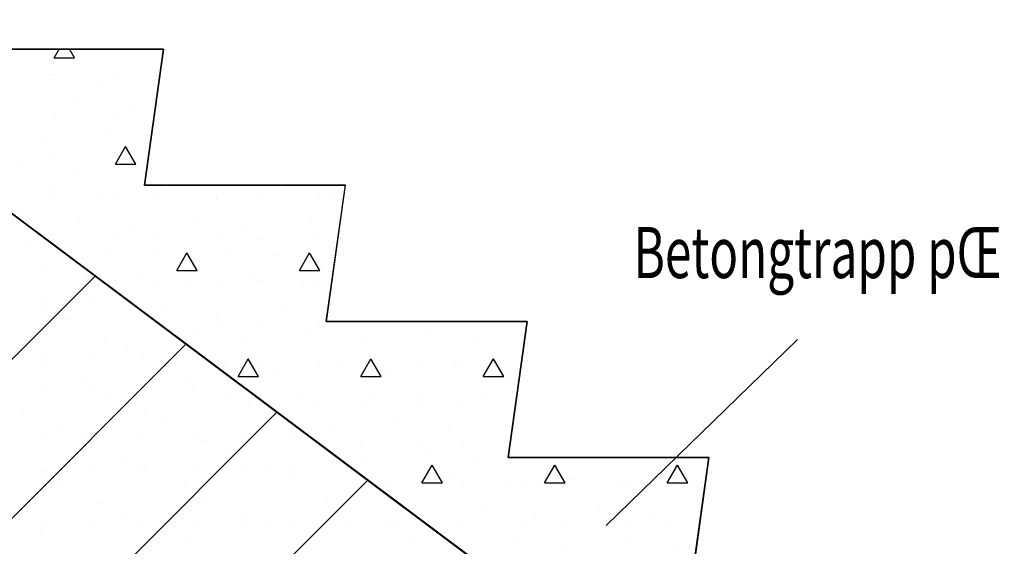
# Model space of a CAD drawing. Extents: x -141905 to 151750, y -25443 to 12177.
# Drawn here: x -102491 to -101045, y -5092 to -4319 of the extents above; entities that cross this region are included whole.
import ezdxf

# ---------------------------------------------------------------- set-up
doc = ezdxf.new("R2010")
doc.units = 0
doc.header["$LTSCALE"] = 100
doc.header["$MEASUREMENT"] = 0
doc.layers.get('0').update_dxf_attribs({"linetype": 'CONTINUOUS'})
for name, color, linetype in [('A10_NYTT_FRA_ARK_', 7, 'CONTINUOUS'), ('A30-A_VEGGER_U-FLOY', 7, 'CONTINUOUS'), ('A58_NY_TEKST', 7, 'CONTINUOUS')]:
    doc.layers.add(name, color=color, linetype=linetype)
doc.styles.get("Standard").update_dxf_attribs({"font": 'TXT', "height": 1})

# ---------------------------------------------------------------- blocks, each defined once
blk = doc.blocks.new('*X1790')
at = {"color": 113}
for p, q in [((132.660005, 53.936064), (132.66749, 53.949029)), ((132.690005, 53.936064), (132.68252, 53.949029)), ((132.686773, 53.943359), (132.686773, 53.943359)), ((132.660005, 53.936064), (132.690005, 53.936064)), ((132.654953, 53.911539), (132.654953, 53.911539)), ((132.660005, 53.910002), (132.660005, 53.910002)), ((132.729199, 53.900932), (132.729199, 53.900932)), ((132.750005, 53.910002), (132.750005, 53.910002)), ((132.810005, 53.910002), (132.810005, 53.910002)), ((132.69738, 53.869112), (132.69738, 53.869112)), ((132.771626, 53.858506), (132.771626, 53.858506)), ((132.660005, 53.850002), (132.660005, 53.850002)), ((132.750005, 53.850002), (132.750005, 53.850002)), ((132.739806, 53.826686), (132.739806, 53.826686)), ((132.644347, 53.816079), (132.644347, 53.816079)), ((132.750005, 53.78018), (132.765005, 53.80616)), ((132.780005, 53.78018), (132.765005, 53.80616)), ((132.612527, 53.78426), (132.612527, 53.78426)), ((132.660005, 53.790002), (132.660005, 53.790002)), ((132.750005, 53.790002), (132.750005, 53.790002)), ((132.782232, 53.78426), (132.782232, 53.78426)), ((132.686773, 53.773653), (132.686773, 53.773653)), ((132.750005, 53.78018), (132.780005, 53.78018)), ((132.654953, 53.741833), (132.654953, 53.741833)), ((132.824659, 53.741833), (132.824659, 53.741833)), ((132.994364, 53.741833), (132.994364, 53.741833)), ((132.660005, 53.730002), (132.660005, 53.730002)), ((132.729199, 53.731227), (132.729199, 53.731227)), ((132.750005, 53.730002), (132.750005, 53.730002)), ((132.810005, 53.730002), (132.810005, 53.730002)), ((132.898905, 53.731227), (132.898905, 53.731227)), ((132.900005, 53.730002), (132.900005, 53.730002)), ((132.960005, 53.730002), (132.960005, 53.730002)), ((133.050005, 53.730002), (133.050005, 53.730002)), ((133.068611, 53.731227), (133.068611, 53.731227)), ((132.69738, 53.699407), (132.69738, 53.699407)), ((132.867085, 53.699407), (132.867085, 53.699407)), ((133.036791, 53.699407), (133.036791, 53.699407)), ((132.771626, 53.6888), (132.771626, 53.6888)), ((132.941331, 53.6888), (132.941331, 53.6888)), ((132.660005, 53.670002), (132.660005, 53.670002)), ((132.750005, 53.670002), (132.750005, 53.670002)), ((132.810005, 53.670002), (132.810005, 53.670002)), ((132.900005, 53.670002), (132.900005, 53.670002)), ((132.960005, 53.670002), (132.960005, 53.670002)), ((133.050005, 53.670002), (133.050005, 53.670002)), ((132.739806, 53.65698), (132.739806, 53.65698)), ((132.909512, 53.65698), (132.909512, 53.65698)), ((132.674814, 53.649945), (132.675005, 53.650276)), ((132.675488, 53.64944), (132.675005, 53.650276)), ((132.814052, 53.646374), (132.814052, 53.646374)), ((132.840005, 53.624295), (132.855005, 53.650276)), ((132.870005, 53.624295), (132.855005, 53.650276)), ((132.983758, 53.646374), (132.983758, 53.646374)), ((133.020005, 53.624295), (133.035005, 53.650276)), ((133.050005, 53.624295), (133.035005, 53.650276)), ((132.840005, 53.624295), (132.870005, 53.624295)), ((133.020005, 53.624295), (133.050005, 53.624295)), ((132.750005, 53.610002), (132.750005, 53.610002)), ((132.782232, 53.614554), (132.782232, 53.614554)), ((132.810005, 53.610002), (132.810005, 53.610002)), ((132.900005, 53.610002), (132.900005, 53.610002)), ((132.951938, 53.614554), (132.951938, 53.614554)), ((132.960005, 53.610002), (132.960005, 53.610002)), ((133.050005, 53.610002), (133.050005, 53.610002)), ((132.856479, 53.603947), (132.856479, 53.603947)), ((133.026184, 53.603947), (133.026184, 53.603947)), ((132.824659, 53.572128), (132.824659, 53.572128)), ((132.994364, 53.572128), (132.994364, 53.572128)), ((132.810005, 53.550002), (132.810005, 53.550002)), ((132.898905, 53.561521), (132.898905, 53.561521)), ((132.900005, 53.550002), (132.900005, 53.550002)), ((132.960005, 53.550002), (132.960005, 53.550002)), ((133.050005, 53.550002), (133.050005, 53.550002)), ((132.867085, 53.529701), (132.867085, 53.529701)), ((133.036791, 53.529701), (133.036791, 53.529701)), ((133.206496, 53.529701), (133.206496, 53.529701)), ((132.941331, 53.519095), (132.941331, 53.519095)), ((133.111037, 53.519095), (133.111037, 53.519095)), ((133.280743, 53.519095), (133.280743, 53.519095)), ((132.930005, 53.468411), (132.945005, 53.494391)), ((132.960005, 53.468411), (132.945005, 53.494391)), ((133.110005, 53.468411), (133.125005, 53.494391)), ((133.140005, 53.468411), (133.125005, 53.494391)), ((133.290005, 53.468411), (133.305005, 53.494391)), ((133.320005, 53.468411), (133.305005, 53.494391)), ((132.900005, 53.490002), (132.900005, 53.490002)), ((132.909512, 53.487275), (132.909512, 53.487275)), ((132.960005, 53.490002), (132.960005, 53.490002)), ((133.050005, 53.490002), (133.050005, 53.490002)), ((133.079217, 53.487275), (133.079217, 53.487275)), ((133.110005, 53.490002), (133.110005, 53.490002)), ((133.200005, 53.490002), (133.200005, 53.490002)), ((133.248923, 53.487275), (133.248923, 53.487275)), ((133.260005, 53.490002), (133.260005, 53.490002)), ((132.930005, 53.468411), (132.960005, 53.468411)), ((132.983758, 53.476668), (132.983758, 53.476668)), ((133.110005, 53.468411), (133.140005, 53.468411)), ((133.153463, 53.476668), (133.153463, 53.476668)), ((133.290005, 53.468411), (133.320005, 53.468411)), ((133.323169, 53.476668), (133.323169, 53.476668)), ((132.951938, 53.444848), (132.951938, 53.444848)), ((133.026184, 53.434242), (133.026184, 53.434242)), ((133.121644, 53.444848), (133.121644, 53.444848)), ((133.19589, 53.434242), (133.19589, 53.434242)), ((133.291349, 53.444848), (133.291349, 53.444848)), ((133.050005, 53.430002), (133.050005, 53.430002)), ((133.110005, 53.430002), (133.110005, 53.430002)), ((133.200005, 53.430002), (133.200005, 53.430002)), ((133.260005, 53.430002), (133.260005, 53.430002)), ((133.068611, 53.391815), (133.068611, 53.391815)), ((133.16407, 53.402422), (133.16407, 53.402422)), ((133.238316, 53.391815), (133.238316, 53.391815)), ((133.050005, 53.370002), (133.050005, 53.370002)), ((133.110005, 53.370002), (133.110005, 53.370002)), ((133.200005, 53.370002), (133.200005, 53.370002)), ((133.260005, 53.370002), (133.260005, 53.370002)), ((133.111037, 53.349389), (133.111037, 53.349389)), ((133.206496, 53.359996), (133.206496, 53.359996)), ((133.280743, 53.349389), (133.280743, 53.349389)), ((133.450448, 53.349389), (133.450448, 53.349389)), ((133.620154, 53.349389), (133.620154, 53.349389)), ((133.200005, 53.312526), (133.215005, 53.338507)), ((133.230005, 53.312526), (133.215005, 53.338507)), ((133.380005, 53.312526), (133.395005, 53.338507)), ((133.410005, 53.312526), (133.395005, 53.338507)), ((133.560005, 53.312526), (133.575005, 53.338507)), ((133.590005, 53.312526), (133.575005, 53.338507)), ((133.153463, 53.306963), (133.153463, 53.306963)), ((133.200005, 53.312526), (133.230005, 53.312526)), ((133.200005, 53.310002), (133.200005, 53.310002)), ((133.248923, 53.317569), (133.248923, 53.317569)), ((133.260005, 53.310002), (133.260005, 53.310002)), ((133.323169, 53.306963), (133.323169, 53.306963)), ((133.350005, 53.310002), (133.350005, 53.310002)), ((133.380005, 53.312526), (133.410005, 53.312526)), ((133.410005, 53.310002), (133.410005, 53.310002)), ((133.418629, 53.317569), (133.418629, 53.317569)), ((133.492875, 53.306963), (133.492875, 53.306963)), ((133.500005, 53.310002), (133.500005, 53.310002)), ((133.560005, 53.312526), (133.590005, 53.312526)), ((133.560005, 53.310002), (133.560005, 53.310002)), ((133.588334, 53.317569), (133.588334, 53.317569)), ((133.291349, 53.275143), (133.291349, 53.275143)), ((133.461055, 53.275143), (133.461055, 53.275143)), ((133.19589, 53.264536), (133.19589, 53.264536)), ((133.365595, 53.264536), (133.365595, 53.264536)), ((133.535301, 53.264536), (133.535301, 53.264536)), ((133.260005, 53.250002), (133.260005, 53.250002)), ((133.350005, 53.250002), (133.350005, 53.250002)), ((133.410005, 53.250002), (133.410005, 53.250002)), ((133.500005, 53.250002), (133.500005, 53.250002)), ((133.560005, 53.250002), (133.560005, 53.250002)), ((133.333776, 53.232716), (133.333776, 53.232716)), ((133.503481, 53.232716), (133.503481, 53.232716)), ((133.408022, 53.22211), (133.408022, 53.22211)), ((133.577728, 53.22211), (133.577728, 53.22211))]:
    blk.add_line(p, q, dxfattribs=at)
blk = doc.blocks.new('FILL_900', base_point=(134.894437, 52.500434))
at = {"color": 30}
blk.add_lwpolyline([(132.275275, 53.949029), (134.317289, 52.420434), (134.894437, 52.420434), (134.894437, 52.500434), (134.893937, 52.550429), (134.393937, 52.550429), (134.422017, 52.750229), (134.127029, 52.750229), (134.155109, 52.950029), (133.860121, 52.950029), (133.888201, 53.149829), (133.593212, 53.149829), (133.621293, 53.349629), (133.326304, 53.349629), (133.354384, 53.549429), (133.059396, 53.549429), (133.087476, 53.749229), (132.792488, 53.749229), (132.820568, 53.949029), (132.52558, 53.949029)], dxfattribs=at)
at = {"color": 0}
blk.add_blockref('*X1790', (0, 0), dxfattribs=at)
blk = doc.blocks.new('*X1792')
at = {"color": 145}
for p, q in [((132.619151, 53.661633), (132.619151, 53.661633)), ((132.642325, 53.626172), (132.642325, 53.626172)), ((132.675976, 53.635135), (132.675976, 53.635135)), ((130.864842, 51.760808), (132.720088, 53.616054)), ((132.708875, 53.619794), (132.708875, 53.619794)), ((132.642325, 53.576672), (132.642325, 53.576672)), ((132.644597, 53.567842), (132.644597, 53.567842)), ((132.716575, 53.576672), (132.716575, 53.576672)), ((132.677496, 53.552501), (132.677496, 53.552501)), ((132.734321, 53.526003), (132.734321, 53.526003)), ((131.098188, 51.760808), (132.853537, 53.516157)), ((132.76722, 53.510662), (132.76722, 53.510662)), ((132.613217, 53.500549), (132.613217, 53.500549)), ((132.642325, 53.502422), (132.642325, 53.502422)), ((132.716575, 53.502422), (132.716575, 53.502422)), ((132.790825, 53.502422), (132.790825, 53.502422)), ((132.865075, 53.502422), (132.865075, 53.502422)), ((132.646116, 53.485207), (132.646116, 53.485207)), ((132.824046, 53.484163), (132.824046, 53.484163)), ((132.856945, 53.468822), (132.856945, 53.468822)), ((132.642325, 53.452922), (132.642325, 53.452922)), ((132.702942, 53.458709), (132.702942, 53.458709)), ((132.716575, 53.452922), (132.716575, 53.452922)), ((132.790825, 53.452922), (132.790825, 53.452922)), ((132.865075, 53.452922), (132.865075, 53.452922)), ((132.735841, 53.443368), (132.735841, 53.443368)), ((132.91377, 53.442324), (132.91377, 53.442324)), ((132.946669, 53.426983), (132.946669, 53.426983)), ((131.331533, 51.760808), (132.986986, 53.416261)), ((132.614737, 53.417914), (132.614737, 53.417914)), ((132.792666, 53.41687), (132.792666, 53.41687)), ((132.671562, 53.391416), (132.671562, 53.391416)), ((132.825565, 53.401529), (132.825565, 53.401529)), ((133.003495, 53.400485), (133.003495, 53.400485)), ((132.642325, 53.378672), (132.642325, 53.378672)), ((132.704461, 53.376075), (132.704461, 53.376075)), ((132.716575, 53.378672), (132.716575, 53.378672)), ((132.790825, 53.378672), (132.790825, 53.378672)), ((132.865075, 53.378672), (132.865075, 53.378672)), ((132.939325, 53.378672), (132.939325, 53.378672)), ((133.013575, 53.378672), (133.013575, 53.378672)), ((132.882391, 53.375031), (132.882391, 53.375031)), ((132.761287, 53.349577), (132.761287, 53.349577)), ((132.91529, 53.35969), (132.91529, 53.35969)), ((132.794186, 53.334236), (132.794186, 53.334236)), ((132.972115, 53.333192), (132.972115, 53.333192)), ((132.640183, 53.324123), (132.640183, 53.324123)), ((132.642325, 53.329172), (132.642325, 53.329172)), ((132.716575, 53.329172), (132.716575, 53.329172)), ((132.790825, 53.329172), (132.790825, 53.329172)), ((132.865075, 53.329172), (132.865075, 53.329172)), ((132.939325, 53.329172), (132.939325, 53.329172)), ((133.013575, 53.329172), (133.013575, 53.329172)), ((133.087825, 53.329172), (133.087825, 53.329172)), ((131.564878, 51.760808), (133.120435, 53.316365)), ((132.673082, 53.308782), (132.673082, 53.308782)), ((132.851011, 53.307738), (132.851011, 53.307738)), ((133.005014, 53.317851), (133.005014, 53.317851)), ((132.88391, 53.292397), (132.88391, 53.292397)), ((133.06184, 53.291352), (133.06184, 53.291352)), ((132.729907, 53.282283), (132.729907, 53.282283)), ((133.094739, 53.276011), (133.094739, 53.276011)), ((132.762806, 53.266942), (132.762806, 53.266942)), ((132.940736, 53.265898), (132.940736, 53.265898)), ((132.642325, 53.254922), (132.642325, 53.254922)), ((132.716575, 53.254922), (132.716575, 53.254922)), ((132.790825, 53.254922), (132.790825, 53.254922)), ((132.865075, 53.254922), (132.865075, 53.254922)), ((132.939325, 53.254922), (132.939325, 53.254922)), ((132.973635, 53.250557), (132.973635, 53.250557)), ((133.013575, 53.254922), (133.013575, 53.254922)), ((133.087825, 53.254922), (133.087825, 53.254922)), ((133.151564, 53.249513), (133.151564, 53.249513)), ((133.162075, 53.254922), (133.162075, 53.254922)), ((132.641702, 53.241488), (132.641702, 53.241488)), ((132.819632, 53.240444), (132.819632, 53.240444)), ((133.184463, 53.234172), (133.184463, 53.234172)), ((132.852531, 53.225103), (132.852531, 53.225103)), ((133.03046, 53.224059), (133.03046, 53.224059))]:
    blk.add_line(p, q, dxfattribs=at)
blk = doc.blocks.new('FILL_901', base_point=(134.894437, 52.420434))
at = {"color": 30}
blk.add_lwpolyline([(134.894437, 52.420434), (134.317289, 52.420434), (132.275275, 53.949029), (131.25366, 53.949029), (131.25366, 54.498829), (130.176825, 54.498829), (130.176825, 51.760808), (137.354943, 51.760808), (137.347824, 52.470434), (135.09799, 52.470434), (135.09799, 52.245605), (134.894437, 52.245605)], close=True, dxfattribs=at)
at = {"color": 0}
blk.add_blockref('*X1792', (0, 0), dxfattribs=at)

msp = doc.modelspace()

# ---------------------------------------------------------------- linework, layer by layer
at = {"layer": 'A10_NYTT_FRA_ARK_', "color": 1}
for p, q in [((-102824.9, -4362.6), (-100782.9, -5891.2)), ((-102574.6, -4362.6), (-102279.6, -4362.6)), ((-102279.6, -4362.6), (-102307.7, -4562.4)), ((-102307.7, -4562.4), (-102012.7, -4562.4)), ((-102012.7, -4562.4), (-102040.8, -4762.2)), ((-102040.8, -4762.2), (-101745.8, -4762.2)), ((-101745.8, -4762.2), (-101773.8, -4962)), ((-101348.7, -4789), (-101629.6, -5061.9)), ((-101773.8, -4962), (-101478.9, -4962)), ((-101478.9, -4962), (-101506.9, -5161.8))]:
    msp.add_line(p, q, dxfattribs=at)

# ---------------------------------------------------------------- block references
at = {"layer": 'A10_NYTT_FRA_ARK_', "xscale": 1000, "yscale": 1000, "zscale": 1000}
msp.add_blockref('FILL_900', (-100205.7, -5811.2), dxfattribs=at)
at = {"layer": 'A30-A_VEGGER_U-FLOY', "xscale": 1000, "yscale": 1000, "zscale": 1000}
msp.add_blockref('FILL_901', (-100205.7, -5891.2), dxfattribs=at)

# ---------------------------------------------------------------- texts
at = {"layer": 'A58_NY_TEKST', "color": 5, "width": 0.683576}
msp.add_text('Betongtrapp pŒ terreng', height=75, dxfattribs=at).set_placement((-101589.5, -4698.6))

doc.saveas('drawing.dxf')
